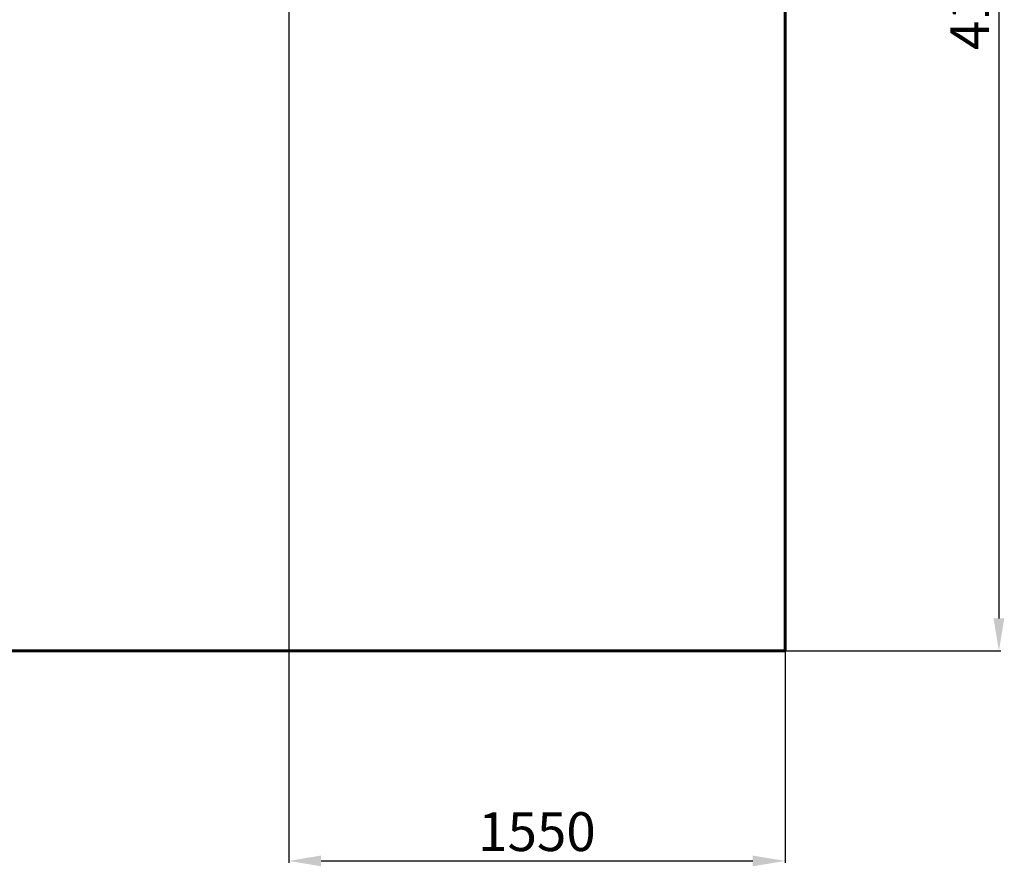
# Model space of a CAD drawing. Units: millimetres. Extents: x -6984 to 5338, y 4763 to 13874.
# Drawn here: x 2295 to 5338, y 4763 to 7382 of the extents above; entities that cross this region are included whole.
import ezdxf
from ezdxf.lldxf.tags import DXFTag

# ---------------------------------------------------------------- set-up
doc = ezdxf.new("R2010")
doc.units = ezdxf.units.MM
doc.header["$PDSIZE"] = -1
doc.layers.add('AREA MAX', color=3, linetype='Continuous')
doc.layers.add('PERIMETRO', color=7, linetype='Continuous')
doc.layers.add('QUOTE', color=212, linetype='Continuous', lineweight=18)
tags = doc.linetypes.add('HIDDEN', pattern=[1.905, 1.27, -0.635]).pattern_tags.tags
tags[6:7] = [DXFTag(74, 4), DXFTag(75, 0), DXFTag(340, '0'), DXFTag(46, 1.0), DXFTag(50, 0.0), DXFTag(44, 0.0), DXFTag(45, 0.0)]
tags[4:5] = [DXFTag(74, 4), DXFTag(75, 0), DXFTag(340, '0'), DXFTag(46, 1.0), DXFTag(50, 0.0), DXFTag(44, 0.0), DXFTag(45, 0.0)]
doc.dimstyles.new('2011', dxfattribs={"dimtxt": 120, "dimasz": 100, "dimexe": 6, "dimexo": 10, "dimgap": 15, "dimtad": 1, "dimtxsty": 'Standard', "dimcen": 5, "dimadec": 0, "dimazin": 0, "dimtfac": 1, "dimtmove": 0, "dimatfit": 3, "dimfxl": 0, "dimarcsym": 0})

# ---------------------------------------------------------------- blocks, each defined once
blk = doc.blocks.new('*D3')
at = {"color": 0, "linetype": 'ByBlock', "lineweight": -2}
for p, q in [((3126.3, 9500), (3126.3, 4774.2)), ((4660.4, 9500), (4660.4, 4774.2)), ((3226.3, 4780.2), (4560.4, 4780.2))]:
    blk.add_line(p, q, dxfattribs=at)
at = {"color": 0, "linetype": 'ByBlock'}
for points in [[(3126.3, 4780.2), (3226.3, 4763.5), (3226.3, 4796.8)], [(4660.4, 4780.2), (4560.4, 4763.5), (4560.4, 4796.8)]]:
    blk.add_solid(points, dxfattribs=at)
at = {"layer": 'DEFPOINTS', "color": 0, "linetype": 'ByBlock'}
for p in [(3126.3, 9510), (4660.4, 9510)]:
    blk.add_point(p, dxfattribs=at)
at = {"color": 0, "linetype": 'ByBlock', "insert": (3893.4, 4855.2), "char_height": 120, "attachment_point": 5}
blk.add_mtext('1550', dxfattribs=at)
blk = doc.blocks.new('*D4')
at = {"color": 0, "linetype": 'ByBlock', "lineweight": -2}
for p, q in [((3136.3, 9510), (5327.3, 9510)), ((5321.3, 9410), (5321.3, 5530.2)), ((2402.9, 5430.2), (5327.3, 5430.2))]:
    blk.add_line(p, q, dxfattribs=at)
at = {"color": 0, "linetype": 'ByBlock'}
for points in [[(5321.3, 9510), (5304.7, 9410), (5338, 9410)], [(5321.3, 5430.2), (5304.7, 5530.2), (5338, 5530.2)]]:
    blk.add_solid(points, dxfattribs=at)
at = {"layer": 'DEFPOINTS', "color": 0, "linetype": 'ByBlock'}
for p in [(3126.3, 9510), (2392.9, 5430.2)]:
    blk.add_point(p, dxfattribs=at)
at = {"color": 0, "linetype": 'ByBlock', "insert": (5246.3, 7470.1), "char_height": 120, "attachment_point": 5, "rotation": 90}
blk.add_mtext('4100', dxfattribs=at)

msp = doc.modelspace()

# ---------------------------------------------------------------- linework, layer by layer
at = {"layer": 'AREA MAX'}
msp.add_lwpolyline([(4660.379, 13430.222), (-4338.936, 13430.222), (-4338.936, 5432.562), (4660.379, 5432.562)], close=True, dxfattribs=at)
at = {"layer": 'PERIMETRO', "linetype": 'HIDDEN', "lineweight": 60, "ltscale": 120}
for p, q in [((4660.379, 5430.222), (4660.379, 13430.222)), ((-2839.621, 5430.222), (4660.379, 5430.222))]:
    msp.add_line(p, q, dxfattribs=at)

# ---------------------------------------------------------------- dimensions: what is measured, and where the dimension line sits
at = {"layer": 'QUOTE'}
dim = msp.add_linear_dim(base=(5321.33, 5430.222), p1=(3126.335, 9510.03), p2=(2392.899, 5430.222), angle=90, text='4100', dimstyle='2011', override={"dimpost": '<>', "dimtzin": 0}, dxfattribs=at)
dim.commit()
dim.dimension.update_dxf_attribs({"geometry": '*D4', "text_midpoint": (5246.33, 7470.126), "text_rotation": 90})
dim = msp.add_linear_dim(base=(4660.379, 4780.165), p1=(3126.335, 9510.03), p2=(4660.379, 9510.03), text='1550', dimstyle='2011', override={"dimpost": '<>', "dimtzin": 0}, dxfattribs=at)
dim.commit()
dim.dimension.update_dxf_attribs({"geometry": '*D3', "text_midpoint": (3893.357, 4855.165)})

doc.saveas('drawing.dxf')
